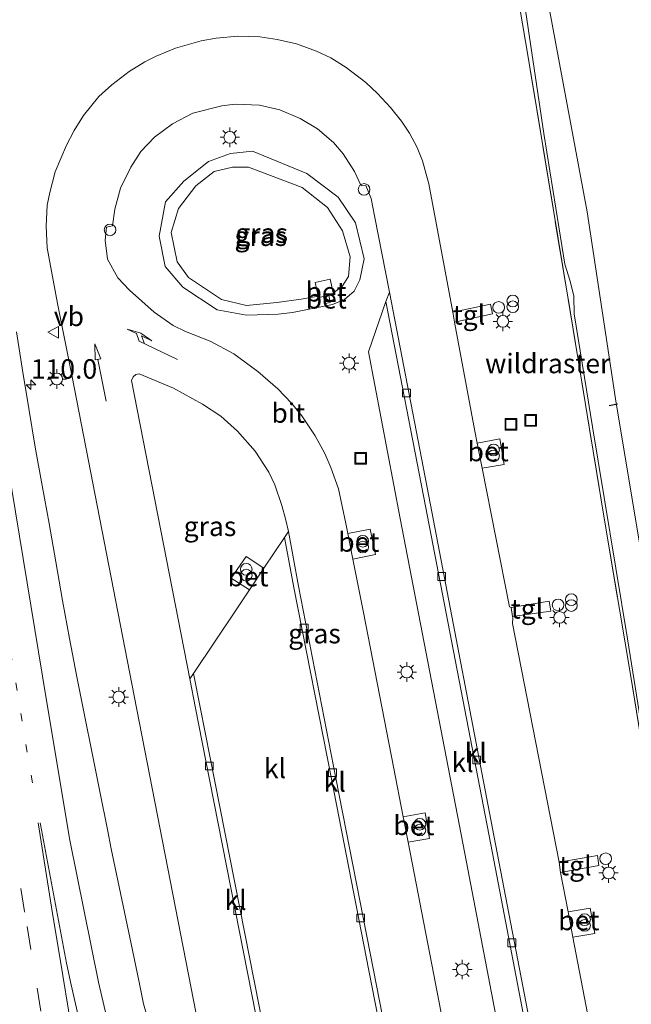
# Model space of a CAD drawing. Units: metres. Extents: x 209997 to 210751, y 512500 to 518750.
# Drawn here: x 210489 to 210568, y 515677 to 515803 of the extents above; entities that cross this region are included whole.
import ezdxf
from ezdxf.enums import TextEntityAlignment as Align

# ---------------------------------------------------------------- set-up
doc = ezdxf.new("R2010")
doc.units = ezdxf.units.M
for name, pattern in [('IE-TERREINAFSCHEIDING', [10, 8, -2]), ('VW-1-3_STREEP', [4, 1, -3]), ('VW-3-9_STREEP', [12, 3, -9])]:
    doc.linetypes.add(name, pattern=pattern)
doc.layers.get('0').update_dxf_attribs({"lineweight": 25})
for name, color, linetype, lineweight in [('B-ME-AL-OVERIG-S-B1', 7, 'Continuous', 18), ('B-ME-AM-KILOMETR-S-B1', 7, 'Continuous', 18), ('B-ME-GW-KRUINLIJN-L-B1', 93, 'Continuous', 18), ('B-ME-GW-TEENLIJN-L-B1', 93, 'Continuous', 18), ('B-ME-IE-GRASLAND-GV-B6', 93, 'Continuous', 18), ('B-ME-IE-INRICHTINGSELEMENT-S-B1', 253, 'Continuous', 18), ('B-ME-IE-MEUBILAIR_WEGMEUBILAIR-LICHTMAST-S-B1', 8, 'Continuous', 18), ('B-ME-IE-TERREINAFSCHEIDING-RASTERHEKWERK-L-B1', 8, 'IE-TERREINAFSCHEIDING', 18), ('B-ME-OG-WATER-GV-B6', 153, 'Continuous', 18), ('B-ME-VH-VERH_SOORT-BETON-OVERIG-GV-B6', 8, 'IE-TERREINAFSCHEIDING-NATUURLIJK-HOUTWAL', 18), ('B-ME-VH-VERH_SOORT-BITUMEN-GV-B6', 8, 'IE-TERREINAFSCHEIDING-NATUURLIJK-HOUTWAL', 18), ('B-ME-VH-VERH_SOORT-KLINKERS-GV-B6', 8, 'IE-TERREINAFSCHEIDING-NATUURLIJK-HOUTWAL', 18), ('B-ME-VH-VERH_SOORT-TEGELS-GV-B6', 8, 'Continuous', 18), ('B-ME-VV-KOLK-S-B1', 8, 'Continuous', 18), ('B-ME-VW-MARKERING-13STREEP-045-L-B1', 255, 'VW-1-3_STREEP', 18), ('B-ME-VW-MARKERING-39STREEP-015-L-B1', 255, 'VW-3-9_STREEP', 18), ('B-ME-VW-MARKERING-PIJLRD750-S-B1', 7, 'Continuous', 18), ('B-ME-VW-MARKERING-PIJLRE750-S-B1', 7, 'Continuous', 18), ('B-ME-VW-MARKERING-STREEP-015-L-B1', 7, 'Continuous', 18), ('B-ME-VW-MEUBILAIR_WEGMEUBILAIR-VERKEERSBORD-S-B1', 8, 'Continuous', 18)]:
    doc.layers.add(name, color=color, linetype=linetype, lineweight=lineweight)
doc.layers.add('B-ME-KW-DUIKER-L-B1', color=10, linetype='Continuous')
doc.styles.add('NLCS-ISO', font='NLCS-ISO.TTF')
doc.linetypes.add('IE-TERREINAFSCHEIDING-NATUURLIJK-HOUTWAL', pattern='A,7,-1.5,[67,NLCS.SHX,S=0.75,R=45,X=0,Y=0],-1.5,7,-1.5,[70,NLCS.SHX,S=0.75,R=0,X=0,Y=0],-1.5', length=20)

# ---------------------------------------------------------------- blocks, each defined once
blk = doc.blocks.new('hecto')
for p, q in [((0, 0.625), (-0.625, 0)), ((0, -0.625), (0, 0.625)), ((-0.625, 0), (0.625, 0)), ((0.625, 0), (0, -0.625))]:
    blk.add_line(p, q)
blk = doc.blocks.new('pijl')
for p, q in [((0, 0, 0.1), (5.45, 0, 0.1)), ((7.5, 0, 0.1), (5.45, 0.375, 0.1)), ((5.45, 0.375, 0.1), (5.45, -0.375, 0.1)), ((5.45, -0.375, 0.1), (7.5, 0, 0.1))]:
    blk.add_line(p, q)
blk = doc.blocks.new('pijlr')
for p, q in [((0, 0, 0.1), (5.45, 0, 0.1)), ((5.45, -0.75, 0.1), (4.7, 0, 0.1)), ((6.2, -0.75, 0.1), (5.45, 0, 0.1)), ((4, -0.75, 0.1), (5.45, -0.75, 0.1)), ((5.7, -1.05, 0.1), (4, -0.75, 0.1)), ((7.5, -0.75, 0.1), (5.7, -1.05, 0.1)), ((7.5, -0.75, 0.1), (6.2, -0.75, 0.1))]:
    blk.add_line(p, q)
blk = doc.blocks.new('dtb')
blk.add_circle((0, 0), 0.75)
blk = doc.blocks.new('prullenbak')
for centre in [(-0.375, 0), (0.375, 0)]:
    blk.add_circle(centre, 0.75)
blk = doc.blocks.new('lantaarnpaal')
for p, q in [((-0.75, 0), (-1.25, 0)), ((-0.88, 0.88), (-0.53, 0.53)), ((0, 0.75), (0, 1.25)), ((0.53, 0.53), (0.88, 0.88)), ((0.75, 0), (1.25, 0)), ((-0.53, -0.53), (-0.88, -0.88)), ((0, -0.75), (0, -1.25)), ((0.53, -0.53), (0.88, -0.88))]:
    blk.add_line(p, q)
blk.add_circle((0, 0), 0.75)
blk = doc.blocks.new('kolk')
blk.add_lwpolyline([(-0.5, -0.5), (0.5, -0.5), (0.5, 0.5), (-0.5, 0.5)], close=True)
blk = doc.blocks.new('put')
for p, q in [((0.75, 0.75), (-0.75, 0.75)), ((-0.75, 0.75), (-0.75, -0.75)), ((0.75, -0.75), (0.75, 0.75)), ((-0.75, -0.75), (0.75, -0.75))]:
    blk.add_line(p, q)
blk.add_lwpolyline([(-0.625, 0.625), (0.625, 0.625), (0.625, -0.625), (-0.625, -0.625)], close=True)
blk = doc.blocks.new('verkeersbord')
for p, q in [((0, 0.75), (-0.75, -0.625)), ((0.75, -0.625), (0, 0.75)), ((-0.75, -0.625), (0.75, -0.625))]:
    blk.add_line(p, q)

msp = doc.modelspace()

# ---------------------------------------------------------------- linework, layer by layer
at = {"layer": 'B-ME-GW-KRUINLIJN-L-B1'}
for points in [[(210573.823, 515682.979, 1), (210573.658, 515683.771, 1.19), (210567.271, 515723.666, 1.18), (210562.794, 515750.853, 1.198), (210560.422, 515765.373, 1.209), (210560.388, 515767.648, 1.008), (210559.905, 515769.582, 1.016), (210559.245, 515771.767, 1.265), (210556.546, 515788.529, 1.221), (210554.058, 515805.242, 1.139), (210554.068, 515807.895, 1.043), (210552.902, 515816.014, 0.97)], [(210522.396, 515765.328, 0.807), (210524.238, 515765.541, 0.834), (210529.357, 515766.601, 0.819), (210530.899, 515767.241, 0.905), (210532.168, 515768.295, 0.967), (210532.897, 515769.735, 0.967), (210533.43, 515772.452, 0.963), (210532.343, 515777.056, 0.897), (210530.118, 515780.374, 0.867), (210526.068, 515783.419, 0.864), (210519.105, 515786.263, 0.862), (210516.255, 515785.984, 0.794), (210513.432, 515784.966, 0.816), (210510.251, 515782.425, 0.792), (210507.916, 515779.768, 0.87), (210507.108, 515775.358, 0.74), (210507.875, 515771.475, 0.756), (210510.159, 515768.828, 0.706), (210514.571, 515765.91, 0.727), (210518.309, 515765.234, 0.748), (210522.396, 515765.328, 0.807)]]:
    msp.add_polyline3d(points, dxfattribs=at)
at = {"layer": 'B-ME-GW-TEENLIJN-L-B1'}
for points in [[(210529.469, 515768.089, 0.2), (210530.59, 515768.849, 0.228), (210531.417, 515770.171, 0.233), (210531.66, 515772.687, 0.23), (210530.665, 515776.036, 0.228), (210528.754, 515779.043, 0.279), (210525.489, 515781.591, 0.234), (210518.584, 515784.239, 0.179), (210516.515, 515784.228, 0.135), (210514.177, 515783.673, 0.212), (210511.8, 515781.82, 0.232), (210509.594, 515778.916, 0.238), (210508.654, 515775.808, 0.268), (210509.429, 515772.073, 0.2), (210510.891, 515770.052, 0.308), (210515.131, 515767.211, 0.25), (210518.341, 515766.463, 0.28), (210522.201, 515766.856, 0.242)], [(210522.201, 515766.856, 0.242), (210525.331, 515767.278, 0.179), (210527.522, 515767.645, 0.21)]]:
    msp.add_polyline3d(points, dxfattribs=at)
at = {"layer": 'B-ME-IE-GRASLAND-GV-B6'}
for points in [[(210556.549, 515808.371, -0.45), (210562.108, 515778.473, -0.45), (210565.76, 515754.448, -0.45), (210573.635, 515707.182, -0.45)], [(210578.428, 515657.222, 1.019), (210578.0293, 515655.9816, 1.0608), (210577.8281, 515657.1984, 1.0629), (210575.007, 515674.2559, 1.0924), (210574.2627, 515678.893, 1.0202), (210574.0772, 515680.1796, 1.0234), (210570.8552, 515699.7097, 1.1204), (210567.6545, 515719.0675, 1.2811), (210564.2661, 515739.1357, 1.2652), (210560.9595, 515759.461, 1.3018), (210557.7146, 515778.9586, 1.2779), (210554.607, 515797.8504, 1.2337), (210553.3755, 515805.1578, 1.1302)], [(210553.3755, 515805.1578, 1.1302), (210554.607, 515797.8504, 1.2337), (210557.7146, 515778.9586, 1.2779), (210560.9595, 515759.461, 1.3018), (210564.2661, 515739.1357, 1.2652), (210567.6545, 515719.0675, 1.2811), (210570.8552, 515699.7097, 1.1204)], [(210554.058, 515805.242, 1.139), (210556.546, 515788.529, 1.221), (210559.245, 515771.767, 1.265), (210559.905, 515769.582, 1.016), (210560.388, 515767.648, 1.008), (210560.422, 515765.373, 1.209), (210562.794, 515750.853, 1.198), (210567.271, 515723.666, 1.18), (210573.658, 515683.771, 1.19), (210573.823, 515682.979, 1), (210574.733, 515676.304, 1.045), (210575.336, 515675.497, 1.05), (210575.795, 515673.034, 1.032), (210577.727, 515662.055, 1.055), (210579.38, 515658.939, 0.875), (210580.964, 515657.322, 0.876), (210579.042, 515657.246, 0.82), (210578.311, 515657.864, 1.014), (210578.428, 515657.222, 1.019)], [(210578.03, 515676.763, -0.219), (210577.137, 515683.433, -0.278), (210573.823, 515682.979, 1), (210573.658, 515683.771, 1.19), (210567.271, 515723.666, 1.18), (210562.794, 515750.853, 1.198), (210560.422, 515765.373, 1.209), (210560.388, 515767.648, 1.008), (210559.905, 515769.582, 1.016), (210559.245, 515771.767, 1.265), (210556.546, 515788.529, 1.221), (210554.058, 515805.242, 1.139)], [(210565.294, 515659.048, 1.172), (210560.281, 515685.317, 1.139), (210563.084, 515685.826, 1.132), (210562.473, 515689.082, 1.145), (210559.657, 515688.586, 1.182), (210558.69, 515693.651, 1.172), (210563.619, 515694.542, 1.105), (210563.423, 515695.827, 1.108), (210558.497, 515694.96, 1.171), (210552.528, 515725.599, 1.166), (210552.537, 515726.354, 1.163), (210552.516, 515726.499, 1.16), (210557.432, 515727.195, 1.084), (210557.205, 515728.479, 1.084), (210552.345, 515727.653, 1.162), (210552.131, 515727.774, 1.159), (210548.615, 515745.562, 1.106), (210551.442, 515746.026, 1.129), (210550.866, 515749.353, 1.116), (210547.977, 515748.787, 1.123), (210547.675, 515750.315, 1.151), (210545.071, 515764.307, 1.165), (210549.919, 515765.38, 1.053), (210549.659, 515766.642, 1.062), (210544.84, 515765.616, 1.176), (210541.774, 515782.091, 1.169), (210540.933, 515785.043, 1.168), (210540.242, 515786.734, 1.166), (210539.26, 515788.576, 1.163), (210538.26, 515790.115, 1.149), (210536.834, 515791.883, 1.149), (210535.169, 515793.671, 1.151), (210533.639, 515795.107, 1.152), (210531.119, 515797.01, 1.144), (210529.145, 515798.266, 1.137), (210527.309, 515799.105, 1.128), (210524.738, 515800.054, 1.135), (210522.273, 515800.613, 1.144), (210520.039, 515800.946, 1.145), (210517.209, 515801.037, 1.127), (210514.409, 515800.782, 1.131), (210512.48, 515800.438, 1.132), (210509.195, 515799.513, 1.118), (210506.698, 515798.457, 1.107), (210505.251, 515797.733, 1.109), (210503.231, 515796.484, 1.094), (210501.035, 515794.807, 1.072), (210499.359, 515793.282, 1.06), (210497.38, 515790.856, 1.056), (210496.194, 515788.921, 1.056), (210495.174, 515787.037, 1.044), (210493.756, 515783.619, 1.046), (210493.033, 515780.975, 1.045), (210492.721, 515779.34, 1.043), (210492.571, 515776.636, 1.063), (210492.709, 515773.86, 1.071), (210494.041, 515766.703, 1.085), (210495.914, 515757.29, 1.083), (210503.871, 515716.335, 1.021), (210511.875, 515675.496, 1.027)], [(210538.453, 515700.802, 0.991), (210537.216, 515707.194, 1.023), (210533.376, 515727.011, 1.011), (210531.994, 515733.878, 0.978), (210534.89, 515734.477, 0.962), (210534.213, 515737.744, 0.978), (210531.333, 515737.163, 0.973), (210531.07, 515738.471, 1.019), (210530.126, 515742.894, 1.011), (210529.178, 515745.657, 1.006), (210528.408, 515747.451, 1.006), (210527.166, 515749.717, 0.99), (210525.431, 515752.296, 0.965), (210524.09, 515753.924, 0.944), (210522.351, 515755.749, 0.931), (210519.797, 515757.962, 0.904), (210516.714, 515760.253, 0.874), (210513.665, 515761.879, 0.869), (210510.471, 515763.135, 0.887), (210508.902, 515763.879, 0.899), (210506.464, 515765.598, 0.894), (210503.303, 515768.434, 0.942), (210501.809, 515770.019, 0.954), (210500.442, 515772.408, 0.961), (210500.157, 515774.836, 0.981), (210500.327, 515776.511, 0.976), (210501.108, 515776.672, 0.954), (210501.421, 515778.817, 0.951), (210502.131, 515781.538, 0.958), (210503.442, 515784.23, 0.954), (210504.765, 515786.241, 0.971), (210506.485, 515788.052, 0.978), (210508.82, 515789.805, 0.972), (210511.425, 515791.156, 0.989), (210515.158, 515792.079, 0.978), (210516.877, 515792.298, 0.987), (210520.004, 515792.185, 0.993), (210522.615, 515791.579, 0.99), (210525.238, 515790.469, 0.998), (210527.445, 515789.13, 0.998), (210529.494, 515787.389, 1.006), (210530.762, 515785.95, 0.999), (210532.203, 515783.674, 0.986), (210533.068, 515781.837, 0.977), (210533.666, 515781.876, 1.014), (210534.333, 515780.202, 1.015), (210534.762, 515777.977, 1.024), (210536.716, 515768.166, 1.056), (210536.24, 515766.971, 1.043), (210534.005, 515760.506, 1.135), (210538.089, 515739.08, 1.134), (210546.386, 515696.093, 1.16), (210553.969, 515656.464, 1.109)], [(210522.396, 515765.328, 0.807), (210518.309, 515765.234, 0.748), (210514.571, 515765.91, 0.727), (210510.159, 515768.828, 0.706), (210507.875, 515771.475, 0.756), (210507.108, 515775.358, 0.74), (210507.916, 515779.768, 0.87), (210510.251, 515782.425, 0.792), (210513.432, 515784.966, 0.816), (210516.255, 515785.984, 0.794), (210519.105, 515786.263, 0.862), (210526.068, 515783.419, 0.864), (210530.118, 515780.374, 0.867), (210532.343, 515777.056, 0.897), (210533.43, 515772.452, 0.963), (210532.897, 515769.735, 0.967), (210532.168, 515768.295, 0.967), (210530.899, 515767.241, 0.905), (210529.357, 515766.601, 0.819), (210524.238, 515765.541, 0.834), (210522.396, 515765.328, 0.807)], [(210522.396, 515765.328, 0.807), (210524.238, 515765.541, 0.834), (210529.357, 515766.601, 0.819), (210530.899, 515767.241, 0.905), (210532.168, 515768.295, 0.967), (210532.897, 515769.735, 0.967), (210533.43, 515772.452, 0.963), (210532.343, 515777.056, 0.897), (210530.118, 515780.374, 0.867), (210526.068, 515783.419, 0.864), (210519.105, 515786.263, 0.862), (210516.255, 515785.984, 0.794), (210513.432, 515784.966, 0.816), (210510.251, 515782.425, 0.792), (210507.916, 515779.768, 0.87), (210507.108, 515775.358, 0.74), (210507.875, 515771.475, 0.756), (210510.159, 515768.828, 0.706), (210514.571, 515765.91, 0.727), (210518.309, 515765.234, 0.748), (210522.396, 515765.328, 0.807)], [(210529.469, 515768.089, 0.2), (210529.096, 515769.843, 0.199), (210527.142, 515769.427, 0.204), (210527.522, 515767.645, 0.21), (210525.331, 515767.278, 0.179), (210522.201, 515766.856, 0.242), (210518.341, 515766.463, 0.28), (210515.131, 515767.211, 0.25), (210510.891, 515770.052, 0.308), (210509.429, 515772.073, 0.2), (210508.654, 515775.808, 0.268), (210509.594, 515778.916, 0.238), (210511.8, 515781.82, 0.232), (210514.177, 515783.673, 0.212), (210516.515, 515784.228, 0.135), (210518.584, 515784.239, 0.179), (210525.489, 515781.591, 0.234), (210528.754, 515779.043, 0.279), (210530.665, 515776.036, 0.228), (210531.66, 515772.687, 0.23), (210531.417, 515770.171, 0.233), (210530.59, 515768.849, 0.228), (210529.469, 515768.089, 0.2)], [(210528.23, 515767.63, 0.196), (210528.424, 515766.691, 0.819), (210529.085, 515766.824, 0.79), (210528.885, 515767.77, 0.186), (210529.509, 515767.903, 0.2), (210529.469, 515768.089, 0.2), (210530.59, 515768.849, 0.228), (210531.417, 515770.171, 0.233), (210531.66, 515772.687, 0.23), (210530.665, 515776.036, 0.228), (210528.754, 515779.043, 0.279), (210525.489, 515781.591, 0.234), (210518.584, 515784.239, 0.179), (210516.515, 515784.228, 0.135), (210514.177, 515783.673, 0.212), (210511.8, 515781.82, 0.232), (210509.594, 515778.916, 0.238), (210508.654, 515775.808, 0.268), (210509.429, 515772.073, 0.2), (210510.891, 515770.052, 0.308), (210515.131, 515767.211, 0.25), (210518.341, 515766.463, 0.28), (210522.201, 515766.856, 0.242), (210525.331, 515767.278, 0.179), (210527.522, 515767.645, 0.21), (210527.556, 515767.487, 0.2), (210528.23, 515767.63, 0.196)], [(210506.443, 515671.961, 1.051), (210505.1, 515676.782, 1.049), (210504.517, 515679.571, 1.062), (210503.489, 515684.465, 1.066), (210502.479, 515689.362, 1.061), (210500.923, 515696.699, 1.08), (210500.469, 515699.155, 1.072), (210499.473, 515704.055, 1.057), (210498.491, 515708.958, 1.058), (210497.503, 515713.859, 1.057), (210496.526, 515718.763, 1.056), (210495.574, 515723.672, 1.068), (210494.673, 515728.588, 1.075), (210493.823, 515733.515, 1.062), (210492.963, 515738.441, 1.054), (210492.05, 515743.357, 1.066), (210491.178, 515748.281, 1.085), (210490.352, 515753.213, 1.087), (210489.559, 515758.149, 1.087), (210488.765, 515763.086, 1.092)], [(210523.717, 515737.415, 0.925), (210523.198, 515736.648, 0.901), (210520.57, 515732.717, 0.927), (210518.269, 515734.2, 0.908), (210516.348, 515731.433, 1.021), (210518.716, 515729.945, 1.021), (210517.07, 515727.483, 1.038), (210511.527, 515719.209, 0.875), (210511.049, 515718.5, 0.863), (210503.545, 515756.806, 0.936), (210503.749, 515757.298, 0.925), (210504.089, 515757.597, 0.925), (210504.515, 515757.694, 0.925), (210508.956, 515755.837, 0.932), (210512.68, 515753.796, 0.958), (210515.03, 515752.233, 0.959), (210517.174, 515750.314, 0.966), (210519.45, 515747.753, 0.966), (210521.197, 515745.053, 0.968), (210521.982, 515743.426, 0.969), (210522.879, 515740.764, 0.958), (210523.331, 515739.074, 0.947), (210523.717, 515737.415, 0.925)], [(210546.487, 515659.409, 1.006), (210542.124, 515681.835, 1.019), (210539.086, 515697.533, 0.983), (210541.858, 515698.009, 1.103), (210541.304, 515701.307, 0.989), (210538.453, 515700.802, 0.991)]]:
    msp.add_polyline3d(points, dxfattribs=at)
at = {"layer": 'B-ME-IE-TERREINAFSCHEIDING-RASTERHEKWERK-L-B1'}
msp.add_polyline3d([(210574.0772, 515680.1796, 1.0234), (210570.8552, 515699.7097, 1.1204), (210567.6545, 515719.0675, 1.2811), (210564.2661, 515739.1357, 1.2652), (210560.9595, 515759.461, 1.3018), (210557.7146, 515778.9586, 1.2779), (210554.607, 515797.8504, 1.2337), (210553.3755, 515805.1578, 1.1302), (210538.2069, 515805.2734, 1.0176), (210528.5966, 515805.2931, 1.002)], dxfattribs=at)
at = {"layer": 'B-ME-KW-DUIKER-L-B1'}
msp.add_line((210565.98, 515753.793, -0.125), (210564.931, 515753.579, -0.093), dxfattribs=at)
at = {"layer": 'B-ME-OG-WATER-GV-B6'}
msp.add_polyline3d([(210613.074, 515658.583, -0.45), (210593.845, 515657.828, -0.45), (210587.125, 515665.144, -0.45), (210584.733, 515667.805, -0.45), (210581.157, 515669.823, -0.45), (210579.736, 515671.976, -0.45), (210578.919, 515674.588, -0.45), (210577.825, 515683.369, -0.45), (210573.635, 515707.182, -0.45), (210565.76, 515754.448, -0.45), (210562.108, 515778.473, -0.45), (210556.549, 515808.371, -0.45)], dxfattribs=at)
at = {"layer": 'B-ME-VH-VERH_SOORT-BETON-OVERIG-GV-B6'}
for points in [[(210529.469, 515768.089, 0.2), (210529.509, 515767.903, 0.2), (210528.885, 515767.77, 0.186), (210528.23, 515767.63, 0.196), (210527.556, 515767.487, 0.2), (210527.522, 515767.645, 0.21), (210527.142, 515769.427, 0.204), (210529.096, 515769.843, 0.199), (210529.469, 515768.089, 0.2)], [(210528.23, 515767.63, 0.196), (210528.885, 515767.77, 0.186), (210529.085, 515766.824, 0.79), (210528.424, 515766.691, 0.819), (210528.23, 515767.63, 0.196)], [(210547.977, 515748.787, 1.123), (210550.866, 515749.353, 1.116), (210551.442, 515746.026, 1.129), (210548.615, 515745.562, 1.106), (210547.977, 515748.787, 1.123)], [(210531.333, 515737.163, 0.973), (210534.213, 515737.744, 0.978), (210534.89, 515734.477, 0.962), (210531.994, 515733.878, 0.978), (210531.333, 515737.163, 0.973)], [(210518.716, 515729.945, 1.021), (210516.348, 515731.433, 1.021), (210518.269, 515734.2, 0.908), (210520.57, 515732.717, 0.927), (210518.716, 515729.945, 1.021)], [(210538.453, 515700.802, 0.991), (210541.304, 515701.307, 0.989), (210541.858, 515698.009, 1.103), (210539.086, 515697.533, 0.983), (210538.453, 515700.802, 0.991)], [(210559.657, 515688.586, 1.182), (210562.473, 515689.082, 1.145), (210563.084, 515685.826, 1.132), (210560.281, 515685.317, 1.139), (210559.657, 515688.586, 1.182)]]:
    msp.add_polyline3d(points, dxfattribs=at)
at = {"layer": 'B-ME-VH-VERH_SOORT-BITUMEN-GV-B6'}
for points in [[(210511.875, 515675.496, 1.027), (210503.871, 515716.335, 1.021), (210495.914, 515757.29, 1.083), (210494.041, 515766.703, 1.085), (210492.709, 515773.86, 1.071), (210492.571, 515776.636, 1.063), (210492.721, 515779.34, 1.043), (210493.033, 515780.975, 1.045), (210493.756, 515783.619, 1.046), (210495.174, 515787.037, 1.044), (210496.194, 515788.921, 1.056), (210497.38, 515790.856, 1.056), (210499.359, 515793.282, 1.06), (210501.035, 515794.807, 1.072), (210503.231, 515796.484, 1.094), (210505.251, 515797.733, 1.109), (210506.698, 515798.457, 1.107), (210509.195, 515799.513, 1.118), (210512.48, 515800.438, 1.132), (210514.409, 515800.782, 1.131), (210517.209, 515801.037, 1.127), (210520.039, 515800.946, 1.145), (210522.273, 515800.613, 1.144), (210524.738, 515800.054, 1.135), (210527.309, 515799.105, 1.128), (210529.145, 515798.266, 1.137), (210531.119, 515797.01, 1.144), (210533.639, 515795.107, 1.152), (210535.169, 515793.671, 1.151), (210536.834, 515791.883, 1.149), (210538.26, 515790.115, 1.149), (210539.26, 515788.576, 1.163), (210540.242, 515786.734, 1.166), (210540.933, 515785.043, 1.168), (210541.774, 515782.091, 1.169), (210544.84, 515765.616, 1.176), (210545.071, 515764.307, 1.165), (210547.675, 515750.315, 1.151), (210547.977, 515748.787, 1.123), (210548.615, 515745.562, 1.106), (210552.131, 515727.774, 1.159), (210552.345, 515727.653, 1.162), (210552.516, 515726.499, 1.16), (210552.537, 515726.354, 1.163), (210552.528, 515725.599, 1.166), (210558.497, 515694.96, 1.171), (210558.69, 515693.651, 1.172), (210559.657, 515688.586, 1.182), (210560.281, 515685.317, 1.139), (210565.294, 515659.048, 1.172)], [(210558.156, 515656.557, 1.023), (210550.314, 515697.294, 1.024), (210541.97, 515740.869, 1.024), (210536.716, 515768.166, 1.056), (210534.762, 515777.977, 1.024), (210534.333, 515780.202, 1.015), (210533.666, 515781.876, 1.014), (210533.068, 515781.837, 0.977), (210532.203, 515783.674, 0.986), (210530.762, 515785.95, 0.999), (210529.494, 515787.389, 1.006), (210527.445, 515789.13, 0.998), (210525.238, 515790.469, 0.998), (210522.615, 515791.579, 0.99), (210520.004, 515792.185, 0.993), (210516.877, 515792.298, 0.987), (210515.158, 515792.079, 0.978), (210511.425, 515791.156, 0.989), (210508.82, 515789.805, 0.972), (210506.485, 515788.052, 0.978), (210504.765, 515786.241, 0.971), (210503.442, 515784.23, 0.954), (210502.131, 515781.538, 0.958), (210501.421, 515778.817, 0.951), (210501.108, 515776.672, 0.954), (210500.327, 515776.511, 0.976), (210500.157, 515774.836, 0.981), (210500.442, 515772.408, 0.961), (210501.809, 515770.019, 0.954), (210503.303, 515768.434, 0.942), (210506.464, 515765.598, 0.894), (210508.902, 515763.879, 0.899), (210510.471, 515763.135, 0.887), (210513.665, 515761.879, 0.869), (210516.714, 515760.253, 0.874), (210519.797, 515757.962, 0.904), (210522.351, 515755.749, 0.931), (210524.09, 515753.924, 0.944), (210525.431, 515752.296, 0.965), (210527.166, 515749.717, 0.99), (210528.408, 515747.451, 1.006), (210529.178, 515745.657, 1.006), (210530.126, 515742.894, 1.011), (210531.07, 515738.471, 1.019), (210531.333, 515737.163, 0.973), (210531.994, 515733.878, 0.978), (210533.376, 515727.011, 1.011), (210537.216, 515707.194, 1.023), (210538.453, 515700.802, 0.991), (210539.086, 515697.533, 0.983), (210542.124, 515681.835, 1.019), (210546.487, 515659.409, 1.006)], [(210488.765, 515763.086, 1.092), (210489.559, 515758.149, 1.087), (210490.352, 515753.213, 1.087), (210491.178, 515748.281, 1.085), (210492.05, 515743.357, 1.066), (210492.963, 515738.441, 1.054), (210493.823, 515733.515, 1.062), (210494.673, 515728.588, 1.075), (210495.574, 515723.672, 1.068), (210496.526, 515718.763, 1.056), (210497.503, 515713.859, 1.057), (210498.491, 515708.958, 1.058), (210499.473, 515704.055, 1.057), (210500.469, 515699.155, 1.072), (210500.923, 515696.699, 1.08), (210502.479, 515689.362, 1.061), (210503.489, 515684.465, 1.066), (210504.517, 515679.571, 1.062), (210505.1, 515676.782, 1.049), (210506.443, 515671.961, 1.051)], [(210539.528, 515656.145, 0.887), (210534.652, 515681.104, 0.886), (210529.793, 515705.747, 0.869), (210525.018, 515730.412, 0.877), (210523.717, 515737.415, 0.925), (210523.331, 515739.074, 0.947), (210522.879, 515740.764, 0.958), (210521.982, 515743.426, 0.969), (210521.197, 515745.053, 0.968), (210519.45, 515747.753, 0.966), (210517.174, 515750.314, 0.966), (210515.03, 515752.233, 0.959), (210512.68, 515753.796, 0.958), (210508.956, 515755.837, 0.932), (210504.515, 515757.694, 0.925), (210504.089, 515757.597, 0.925), (210503.749, 515757.298, 0.925), (210503.545, 515756.806, 0.936), (210511.049, 515718.5, 0.863), (210511.78, 515714.739, 0.858), (210513.043, 515708.207, 0.847), (210520.647, 515669.712, 0.837)]]:
    msp.add_polyline3d(points, dxfattribs=at)
at = {"layer": 'B-ME-VH-VERH_SOORT-KLINKERS-GV-B6'}
for points in [[(210558.156, 515656.557, 1.023), (210557.52, 515656.543, 1.007), (210549.706, 515697.237, 1.012), (210541.345, 515740.697, 1.017), (210536.24, 515766.971, 1.043), (210536.716, 515768.166, 1.056), (210541.97, 515740.869, 1.024), (210550.314, 515697.294, 1.024), (210558.156, 515656.557, 1.023)], [(210557.52, 515656.543, 1.007), (210553.969, 515656.464, 1.109), (210546.386, 515696.093, 1.16), (210538.089, 515739.08, 1.134), (210534.005, 515760.506, 1.135), (210536.24, 515766.971, 1.043), (210541.345, 515740.697, 1.017), (210549.706, 515697.237, 1.012), (210557.52, 515656.543, 1.007)], [(210518.716, 515729.945, 1.021), (210520.57, 515732.717, 0.927), (210523.198, 515736.648, 0.901), (210524.41, 515730.253, 0.873), (210529.237, 515705.671, 0.885), (210534.058, 515681.067, 0.877), (210538.949, 515656.132, 0.895), (210524.021, 515655.802, 0.83), (210521.231, 515669.965, 0.824), (210513.673, 515708.36, 0.834), (210512.384, 515714.875, 0.869), (210511.527, 515719.209, 0.875), (210517.07, 515727.483, 1.038), (210518.716, 515729.945, 1.021)], [(210523.717, 515737.415, 0.925), (210525.018, 515730.412, 0.877), (210529.793, 515705.747, 0.869), (210534.652, 515681.104, 0.886), (210539.528, 515656.145, 0.887), (210538.949, 515656.132, 0.895), (210534.058, 515681.067, 0.877), (210529.237, 515705.671, 0.885), (210524.41, 515730.253, 0.873), (210523.198, 515736.648, 0.901), (210523.717, 515737.415, 0.925)], [(210523.345, 515655.787, 0.835), (210520.647, 515669.712, 0.837), (210513.043, 515708.207, 0.847), (210511.78, 515714.739, 0.858), (210511.049, 515718.5, 0.863), (210511.527, 515719.209, 0.875), (210512.384, 515714.875, 0.869), (210513.673, 515708.36, 0.834), (210521.231, 515669.965, 0.824), (210524.021, 515655.802, 0.83), (210523.345, 515655.787, 0.835)]]:
    msp.add_polyline3d(points, dxfattribs=at)
at = {"layer": 'B-ME-VH-VERH_SOORT-TEGELS-GV-B6'}
for points in [[(210545.071, 515764.307, 1.165), (210544.84, 515765.616, 1.176), (210549.659, 515766.642, 1.062), (210549.919, 515765.38, 1.053), (210545.071, 515764.307, 1.165)], [(210552.345, 515727.653, 1.162), (210557.205, 515728.479, 1.084), (210557.432, 515727.195, 1.084), (210552.516, 515726.499, 1.16), (210552.345, 515727.653, 1.162)], [(210558.69, 515693.651, 1.172), (210558.497, 515694.96, 1.171), (210563.423, 515695.827, 1.108), (210563.619, 515694.542, 1.105), (210558.69, 515693.651, 1.172)]]:
    msp.add_polyline3d(points, dxfattribs=at)
at = {"layer": 'B-ME-VW-MARKERING-13STREEP-045-L-B1'}
msp.add_polyline3d([(210439.0888, 516020.9971, 1.2957), (210444.6244, 515986.824, 1.2879), (210450.9978, 515947.8401, 1.2849), (210457.2945, 515909.6072, 1.2791), (210463.6926, 515870.5281, 1.282), (210469.6521, 515833.7112, 1.281), (210474.3146, 515805.3211, 1.2806), (210474.537, 515804.0165, 1.2735), (210480.905, 515765.0368, 1.2945), (210487.3641, 515725.8801, 1.2761), (210491.1755, 515702.941, 1.2846)], dxfattribs=at)
at = {"layer": 'B-ME-VW-MARKERING-39STREEP-015-L-B1'}
msp.add_polyline3d([(210496.0132, 515651.0038, 1.3764), (210494.544, 515659.795, 1.418), (210493.216, 515667.867, 1.409), (210491.907, 515675.845, 1.403), (210490.616, 515683.74, 1.407), (210489.8345, 515688.54, 1.3619), (210489.8155, 515688.64, 1.3698), (210483.547, 515726.7418, 1.3543), (210477.5701, 515762.8244, 1.3576), (210472.4748, 515794.0203, 1.3569), (210466.1173, 515832.9739, 1.3518), (210460.0285, 515870.3184, 1.3503), (210454.0076, 515906.8334, 1.3395), (210448.1176, 515942.7631, 1.3511), (210442.6866, 515975.8595, 1.3707), (210436.5131, 516013.9338, 1.3725), (210435.3751, 516020.9106, 1.3699)], dxfattribs=at)
at = {"layer": 'B-ME-VW-MARKERING-STREEP-015-L-B1'}
for points in [[(210440.0005, 516021.0192, 1.2758), (210440.6795, 516017.6794, 1.2765), (210441.4376, 516013.9212, 1.2551), (210448.606, 515978.3889, 1.2239), (210453.8336, 515952.246, 1.1991), (210459.991, 515915.095, 1.2009), (210465.6437, 515880.5999, 1.2044), (210471.9631, 515841.6658, 1.1951), (210478.0284, 515804.5827, 1.1994), (210484.4501, 515765.2571, 1.216), (210486.1464, 515754.9751, 1.2056), (210486.1742, 515754.8212, 1.1983), (210492.5948, 515715.9739, 1.1809), (210495.6409, 515697.7942, 1.2038), (210499.3103, 515679.5442, 1.1999), (210503.1453, 515663.052, 1.1882), (210504.0883, 515659.3279, 1.1821), (210505.6112, 515653.7356, 1.1599)], [(210491.538, 515700.0389, 1.288), (210493.2842, 515689.1955, 1.2954), (210494.73, 515680.407, 1.34), (210496.19, 515671.527, 1.333), (210497.647, 515662.643, 1.345), (210499.24, 515652.8749, 1.3106), (210501.0574, 515641.8778, 1.3111)], [(210505.042, 515642.454, 1.256), (210504.388, 515644.831, 1.257), (210503.2043, 515649.1513, 1.2292), (210502.0547, 515653.4202, 1.2384), (210498.5593, 515667.0071, 1.2748), (210495.7892, 515679.2029, 1.2888), (210495.2112, 515681.99, 1.285), (210491.8597, 515699.7951, 1.2898), (210491.8148, 515700.0374, 1.2855)]]:
    msp.add_polyline3d(points, dxfattribs=at)

# ---------------------------------------------------------------- block references
at = {"layer": 'B-ME-AL-OVERIG-S-B1', "rotation": 90}
for p in [(210533.43, 515781.357, 1.159), (210500.79, 515776.17, 1.094)]:
    msp.add_blockref('dtb', p, dxfattribs=at)
at = {"layer": 'B-ME-AM-KILOMETR-S-B1', "rotation": 90}
msp.add_blockref('hecto', (210490.615, 515756.276, 1.012), dxfattribs=at)
at = {"layer": 'B-ME-IE-INRICHTINGSELEMENT-S-B1', "rotation": 90}
for name, p in [('prullenbak', (210552.549, 515766.661, 0.953)), ('dtb', (210550.733, 515766.203, 1.06)), ('put', (210552.294, 515751.181, 1.022)), ('put', (210554.825, 515751.69, 1.031)), ('put', (210532.998, 515746.819, 1.012)), ('prullenbak', (210550.077, 515747.519, 1.066)), ('prullenbak', (210533.267, 515735.81, 1.066)), ('prullenbak', (210518.289, 515732.2, 1.066)), ('dtb', (210558.362, 515728.009, 1.09)), ('prullenbak', (210560.068, 515728.301, 1.028)), ('prullenbak', (210540.601, 515699.46, 1.066)), ('dtb', (210564.485, 515695.411, 1.1)), ('prullenbak', (210561.768, 515687.213, 1.066))]:
    msp.add_blockref(name, p, dxfattribs=at)
at = {"layer": 'B-ME-IE-MEUBILAIR_WEGMEUBILAIR-LICHTMAST-S-B1', "rotation": 90}
for p in [(210516.169, 515788.056, 0.891), (210551.269, 515764.415, 0.967), (210531.509, 515759.031, 1.067), (210493.949, 515757.014, 0.846), (210558.56, 515726.393, 1.052), (210538.918, 515719.386, 0.957), (210501.902, 515716.175, 0.882), (210564.854, 515693.58, 1.043), (210546.054, 515681.174, 0.971)]:
    msp.add_blockref('lantaarnpaal', p, dxfattribs=at)
at = {"layer": 'B-ME-VV-KOLK-S-B1', "rotation": 90}
for p in [(210538.889, 515755.215, 0.971), (210543.408, 515731.648, 0.988), (210525.736, 515725.024, 0.833), (210547.912, 515708.077, 0.98), (210513.538, 515707.319, 0.809), (210529.382, 515706.457, 0.833), (210517.181, 515688.767, 0.81), (210532.987, 515687.806, 0.839), (210552.423, 515684.609, 0.986)]:
    msp.add_blockref('kolk', p, dxfattribs=at)
at = {"layer": 'B-ME-VW-MARKERING-PIJLRD750-S-B1', "rotation": 101.1}
msp.add_blockref('pijl', (210500.278, 515754.181, 1.014), dxfattribs=at)
at = {"layer": 'B-ME-VW-MARKERING-PIJLRE750-S-B1', "rotation": 154.4}
msp.add_blockref('pijlr', (210509.438, 515759.511, 0.939), dxfattribs=at)
at = {"layer": 'B-ME-VW-MEUBILAIR_WEGMEUBILAIR-VERKEERSBORD-S-B1', "rotation": 90}
msp.add_blockref('verkeersbord', (210493.559, 515763.024, 1.391), dxfattribs=at)

# ---------------------------------------------------------------- texts
at = {"layer": 'B-ME-AM-KILOMETR-S-B1', "ltscale": 0.2, "style": 'NLCS-ISO'}
msp.add_text('110.0', height=2.5, dxfattribs=at).set_placement((210490.615, 515756.276, 1.012), align=Align.BOTTOM_LEFT)
at = {"layer": 'B-ME-IE-GRASLAND-GV-B6', "ltscale": 0.2, "style": 'NLCS-ISO'}
for p in [(210520.157, 515775.351), (210520.157, 515775.351), (210520.269, 515775.7485), (210520.269, 515775.7485), (210513.631, 515738.097), (210527.063, 515724.3165)]:
    msp.add_text('gras', height=2.5, dxfattribs=at).set_placement(p, align=Align.MIDDLE_CENTER)
at = {"layer": 'B-ME-IE-TERREINAFSCHEIDING-RASTERHEKWERK-L-B1', "ltscale": 0.2, "style": 'NLCS-ISO'}
msp.add_text('wildraster', height=2.5, dxfattribs=at).set_placement((210557.0313, 515759.0087), align=Align.MIDDLE_CENTER)
at = {"layer": 'B-ME-VH-VERH_SOORT-BETON-OVERIG-GV-B6', "ltscale": 0.2, "style": 'NLCS-ISO'}
for p in [(210528.542, 515768.2092), (210528.5708, 515767.309), (210549.3754, 515747.703), (210532.7526, 515736.085), (210518.5238, 515731.648), (210539.8308, 515699.6906), (210561.0304, 515687.4794)]:
    msp.add_text('bet', height=2.5, dxfattribs=at).set_placement(p, align=Align.MIDDLE_CENTER)
at = {"layer": 'B-ME-VH-VERH_SOORT-BITUMEN-GV-B6', "ltscale": 0.2, "style": 'NLCS-ISO'}
msp.add_text('bit', height=2.5, dxfattribs=at).set_placement((210523.6949, 515752.6447), align=Align.MIDDLE_CENTER)
at = {"layer": 'B-ME-VH-VERH_SOORT-KLINKERS-GV-B6', "ltscale": 0.2, "style": 'NLCS-ISO'}
for p in [(210547.7914, 515708.9879), (210521.9829, 515707.0051), (210546.0867, 515707.7927), (210529.6615, 515705.2735), (210516.9132, 515690.0857)]:
    msp.add_text('kl', height=2.5, dxfattribs=at).set_placement(p, align=Align.MIDDLE_CENTER)
at = {"layer": 'B-ME-VH-VERH_SOORT-TEGELS-GV-B6', "ltscale": 0.2, "style": 'NLCS-ISO'}
for p in [(210546.912, 515765.2504), (210554.3686, 515727.4958), (210560.5838, 515694.5262)]:
    msp.add_text('tgl', height=2.5, dxfattribs=at).set_placement(p, align=Align.MIDDLE_CENTER)
at = {"layer": 'B-ME-VW-MEUBILAIR_WEGMEUBILAIR-VERKEERSBORD-S-B1', "ltscale": 0.2, "style": 'NLCS-ISO'}
msp.add_text('vb', height=2.5, dxfattribs=at).set_placement((210493.559, 515763.024, 1.391), align=Align.BOTTOM_LEFT)

doc.saveas('drawing.dxf')
